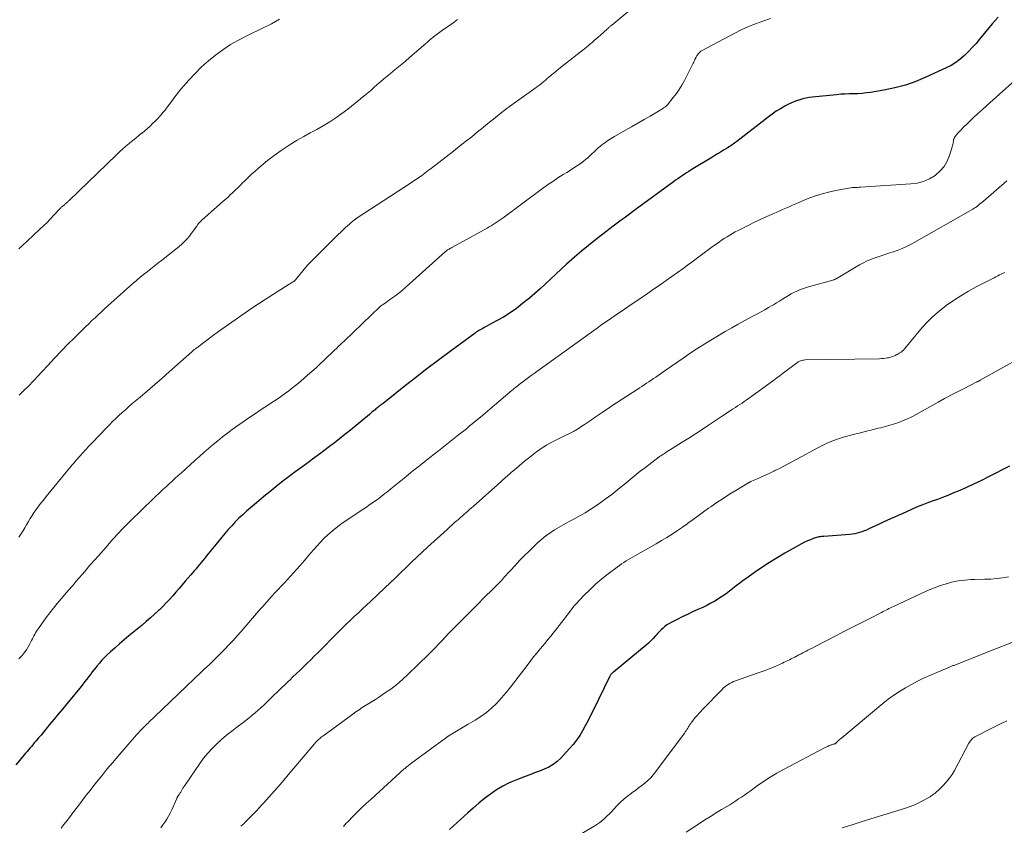
# Model space of a CAD drawing. Units: feet. Extents: x 1975000 to 1980025, y 570000 to 575000.
# Drawn here: x 1976939 to 1977135, y 571391 to 571551 of the extents above; entities that cross this region are included whole.
import ezdxf

# ---------------------------------------------------------------- set-up
doc = ezdxf.new("R2010")
doc.units = ezdxf.units.FT
doc.header["$LTSCALE"] = 100
doc.header["$MEASUREMENT"] = 0
doc.layers.add('CONTOUR INDEX', color=32, linetype='Continuous', lineweight=25)
doc.layers.add('CONTOUR INTERMEDIATE', color=40, linetype='Continuous', lineweight=15)

msp = doc.modelspace()

# ---------------------------------------------------------------- linework, layer by layer
at = {"layer": 'CONTOUR INDEX', "flags": 128}
for points, elevation in [([(1977134.24, 571551.97), (1977133.64, 571551.31), (1977133.06, 571550.63), (1977130.55, 571547.55), (1977129.83, 571546.71), (1977129.09, 571545.88), (1977128.32, 571545.08), (1977127.53, 571544.3), (1977126.7, 571543.58), (1977125.82, 571542.92), (1977124.88, 571542.35), (1977123.9, 571541.84), (1977119.85, 571539.98), (1977117.82, 571539.15), (1977115.76, 571538.42), (1977113.64, 571537.87), (1977111.5, 571537.42), (1977108.84, 571536.98), (1977107.99, 571536.86), (1977107.14, 571536.77), (1977106.29, 571536.72), (1977105.44, 571536.7), (1977104.58, 571536.68), (1977103.73, 571536.65), (1977102.88, 571536.59), (1977102.03, 571536.52), (1977097.22, 571536.01), (1977096.58, 571535.93), (1977095.96, 571535.82), (1977095.34, 571535.68), (1977094.72, 571535.52), (1977094.11, 571535.32), (1977093.52, 571535.1), (1977092.94, 571534.84), (1977092.37, 571534.56), (1977091.74, 571534.22), (1977090.87, 571533.73), (1977090.03, 571533.21), (1977089.21, 571532.65), (1977088.41, 571532.05), (1977082.21, 571527.22), (1977081.97, 571527.04), (1977081.73, 571526.86), (1977081.49, 571526.68), (1977081.25, 571526.51), (1977081, 571526.34), (1977080.76, 571526.18), (1977080.5, 571526.02), (1977080.25, 571525.87), (1977079.57, 571525.47), (1977078.98, 571525.11), (1977078.38, 571524.76), (1977077.79, 571524.4), (1977077.2, 571524.04), (1977073.1, 571521.54), (1977072.65, 571521.26), (1977072.2, 571520.98), (1977071.76, 571520.69), (1977071.32, 571520.4), (1977070.89, 571520.1), (1977070.45, 571519.8), (1977070.02, 571519.49), (1977069.59, 571519.18), (1977061.95, 571513.58), (1977061.4, 571513.18), (1977060.85, 571512.77), (1977060.3, 571512.37), (1977059.75, 571511.96), (1977059.2, 571511.56), (1977058.66, 571511.15), (1977058.11, 571510.74), (1977057.57, 571510.33), (1977055.5, 571508.75), (1977054.07, 571507.64), (1977052.66, 571506.52), (1977051.27, 571505.37), (1977049.89, 571504.2), (1977049.31, 571503.7), (1977048.25, 571502.76), (1977047.19, 571501.81), (1977046.16, 571500.83), (1977045.13, 571499.84), (1977044.1, 571498.86), (1977043.06, 571497.89), (1977041.99, 571496.96), (1977040.9, 571496.04), (1977039.55, 571494.94), (1977038.31, 571493.99), (1977037.04, 571493.09), (1977035.72, 571492.27), (1977034.37, 571491.49), (1977032.13, 571490.3), (1977031.87, 571490.16), (1977031.61, 571490.02), (1977031.35, 571489.87), (1977031.08, 571489.73), (1977030.83, 571489.58), (1977030.57, 571489.42), (1977030.32, 571489.25), (1977030.08, 571489.08), (1977025.12, 571485.42), (1977022.79, 571483.68), (1977020.48, 571481.93), (1977018.18, 571480.16), (1977015.89, 571478.37), (1977011.74, 571475.09), (1977011.54, 571474.93), (1977011.34, 571474.77), (1977011.14, 571474.61), (1977010.94, 571474.45), (1977010.74, 571474.29), (1977010.54, 571474.13), (1977010.34, 571473.97), (1977010.15, 571473.81), (1977010.04, 571473.72), (1977009.79, 571473.51), (1977009.54, 571473.31), (1977009.29, 571473.11), (1977009.04, 571472.9), (1977005.25, 571469.79), (1977003.79, 571468.61), (1977002.32, 571467.45), (1977000.83, 571466.3), (1976999.33, 571465.17), (1976997.72, 571463.98), (1976997.02, 571463.45), (1976996.31, 571462.93), (1976995.6, 571462.42), (1976994.89, 571461.9), (1976994.17, 571461.38), (1976993.47, 571460.86), (1976992.77, 571460.33), (1976992.07, 571459.8), (1976991.73, 571459.53), (1976990.87, 571458.85), (1976990.02, 571458.17), (1976989.17, 571457.48), (1976988.32, 571456.79), (1976986.13, 571454.96), (1976985.34, 571454.3), (1976984.57, 571453.62), (1976983.8, 571452.92), (1976983.05, 571452.22), (1976982.32, 571451.49), (1976981.61, 571450.75), (1976980.92, 571449.98), (1976980.25, 571449.2), (1976978.17, 571446.68), (1976977.74, 571446.14), (1976977.3, 571445.6), (1976976.86, 571445.06), (1976976.43, 571444.52), (1976976.25, 571444.29), (1976975.91, 571443.87), (1976975.56, 571443.44), (1976975.21, 571443.02), (1976974.86, 571442.61), (1976974.5, 571442.19), (1976974.15, 571441.77), (1976973.79, 571441.36), (1976973.44, 571440.94), (1976972.37, 571439.68), (1976971.75, 571438.96), (1976971.12, 571438.23), (1976970.49, 571437.51), (1976969.86, 571436.79), (1976969.22, 571436.08), (1976968.56, 571435.38), (1976967.89, 571434.69), (1976967.2, 571434.02), (1976967.02, 571433.85), (1976966.23, 571433.11), (1976965.42, 571432.38), (1976964.6, 571431.67), (1976963.77, 571430.98), (1976961.12, 571428.81), (1976960.19, 571428.03), (1976959.28, 571427.25), (1976958.37, 571426.45), (1976957.48, 571425.64), (1976956.81, 571425.02), (1976956.27, 571424.5), (1976955.75, 571423.96), (1976955.25, 571423.4), (1976954.77, 571422.82), (1976954.59, 571422.6), (1976954.21, 571422.12), (1976953.84, 571421.64), (1976953.47, 571421.16), (1976953.1, 571420.67), (1976952.73, 571420.19), (1976952.36, 571419.71), (1976951.98, 571419.23), (1976951.6, 571418.75), (1976948.77, 571415.3), (1976947.92, 571414.26), (1976947.07, 571413.23), (1976946.21, 571412.19), (1976945.35, 571411.16), (1976944.58, 571410.23), (1976944.11, 571409.66), (1976943.64, 571409.09), (1976943.16, 571408.53), (1976942.68, 571407.96), (1976942.3, 571407.51), (1976942.01, 571407.17), (1976941.72, 571406.83), (1976941.44, 571406.49), (1976941.15, 571406.16), (1976940.86, 571405.82), (1976940.57, 571405.48), (1976940.29, 571405.14), (1976940, 571404.8), (1976938.61, 571403.14)], 960), ([(1977136.48, 571462.57), (1977132.29, 571460.44), (1977130.8, 571459.7), (1977129.3, 571458.98), (1977127.78, 571458.29), (1977126.25, 571457.63), (1977125.21, 571457.2), (1977124.19, 571456.78), (1977123.17, 571456.37), (1977122.13, 571455.98), (1977121.1, 571455.6), (1977120.06, 571455.22), (1977119.03, 571454.82), (1977118.01, 571454.41), (1977117, 571453.97), (1977115.86, 571453.47), (1977115.1, 571453.14), (1977114.34, 571452.8), (1977113.58, 571452.46), (1977112.82, 571452.12), (1977112.06, 571451.78), (1977111.31, 571451.44), (1977110.55, 571451.08), (1977109.8, 571450.73), (1977108.47, 571450.1), (1977108.02, 571449.89), (1977107.56, 571449.7), (1977107.1, 571449.53), (1977106.63, 571449.37), (1977106.16, 571449.23), (1977105.68, 571449.12), (1977105.19, 571449.05), (1977104.7, 571448.99), (1977099.51, 571448.62), (1977099.27, 571448.6), (1977099.03, 571448.58), (1977098.79, 571448.55), (1977098.55, 571448.52), (1977098.31, 571448.48), (1977098.08, 571448.42), (1977097.84, 571448.35), (1977097.62, 571448.27), (1977096.85, 571447.96), (1977096.25, 571447.71), (1977095.65, 571447.44), (1977095.07, 571447.14), (1977094.49, 571446.83), (1977091.77, 571445.28), (1977090.22, 571444.36), (1977088.69, 571443.42), (1977087.19, 571442.43), (1977085.7, 571441.41), (1977084.17, 571440.33), (1977083.47, 571439.82), (1977082.78, 571439.31), (1977082.1, 571438.78), (1977081.43, 571438.25), (1977080.75, 571437.72), (1977080.06, 571437.2), (1977079.35, 571436.71), (1977078.64, 571436.24), (1977078.57, 571436.2), (1977077.8, 571435.74), (1977077.02, 571435.3), (1977076.22, 571434.89), (1977075.41, 571434.5), (1977074.44, 571434.06), (1977073.4, 571433.58), (1977072.35, 571433.09), (1977071.32, 571432.59), (1977070.29, 571432.08), (1977069.11, 571431.48), (1977068.68, 571431.25), (1977068.27, 571430.99), (1977067.88, 571430.69), (1977067.5, 571430.38), (1977067.14, 571430.04), (1977066.79, 571429.69), (1977066.46, 571429.33), (1977066.13, 571428.97), (1977065.94, 571428.75), (1977065.51, 571428.28), (1977065.07, 571427.82), (1977064.6, 571427.39), (1977064.12, 571426.97), (1977057.62, 571421.63), (1977057.52, 571421.54), (1977057.42, 571421.45), (1977057.32, 571421.35), (1977057.22, 571421.25), (1977057.14, 571421.14), (1977057.06, 571421.03), (1977056.99, 571420.91), (1977056.92, 571420.79), (1977053.51, 571413.83), (1977053.02, 571412.84), (1977052.52, 571411.86), (1977052.01, 571410.89), (1977051.48, 571409.92), (1977050.91, 571408.98), (1977050.3, 571408.08), (1977049.62, 571407.22), (1977048.9, 571406.39), (1977047.13, 571404.5), (1977046.39, 571403.82), (1977045.6, 571403.21), (1977044.74, 571402.7), (1977043.83, 571402.27), (1977042.88, 571401.9), (1977041.93, 571401.54), (1977040.97, 571401.17), (1977040.02, 571400.81), (1977038.22, 571400.13), (1977036.87, 571399.56), (1977035.57, 571398.91), (1977034.33, 571398.16), (1977033.13, 571397.33), (1977031.97, 571396.43), (1977030.83, 571395.51), (1977029.72, 571394.56), (1977028.62, 571393.59), (1977025, 571390.29)], 940)]:
    msp.add_lwpolyline(points, dxfattribs=dict(at, elevation=elevation))
at = {"layer": 'CONTOUR INTERMEDIATE', "flags": 128}
for points, elevation in [([(1977063.25, 571555.31), (1977057.28, 571550.38), (1977057.16, 571550.28), (1977057.05, 571550.18), (1977056.93, 571550.08), (1977056.82, 571549.98), (1977056.7, 571549.88), (1977056.59, 571549.77), (1977056.47, 571549.67), (1977056.36, 571549.57), (1977055.03, 571548.36), (1977054.62, 571547.99), (1977054.21, 571547.63), (1977053.79, 571547.27), (1977053.37, 571546.91), (1977052.87, 571546.49), (1977052.7, 571546.35), (1977052.52, 571546.2), (1977052.35, 571546.06), (1977052.17, 571545.92), (1977047.09, 571541.92), (1977046.64, 571541.56), (1977046.19, 571541.2), (1977045.75, 571540.83), (1977045.31, 571540.46), (1977045.15, 571540.33), (1977044.79, 571540.02), (1977044.43, 571539.71), (1977044.07, 571539.4), (1977043.71, 571539.09), (1977043.34, 571538.79), (1977042.98, 571538.49), (1977042.6, 571538.2), (1977042.22, 571537.92), (1977036.9, 571534.14), (1977036.78, 571534.05), (1977036.66, 571533.97), (1977036.54, 571533.88), (1977036.42, 571533.79), (1977036.3, 571533.7), (1977036.18, 571533.61), (1977036.07, 571533.52), (1977035.95, 571533.43), (1977034.57, 571532.32), (1977033.76, 571531.67), (1977032.96, 571531.02), (1977032.15, 571530.37), (1977031.35, 571529.72), (1977030.59, 571529.1), (1977029.4, 571528.14), (1977028.2, 571527.19), (1977027, 571526.25), (1977025.8, 571525.31), (1977021.41, 571521.91), (1977020.74, 571521.4), (1977020.06, 571520.9), (1977019.38, 571520.4), (1977018.69, 571519.92), (1977017.99, 571519.44), (1977017.3, 571518.97), (1977016.59, 571518.5), (1977015.89, 571518.04), (1977006.59, 571511.99), (1977006.52, 571511.95), (1977006.45, 571511.9), (1977006.39, 571511.85), (1977006.32, 571511.81), (1977006.26, 571511.76), (1977006.19, 571511.71), (1977006.13, 571511.66), (1977006.07, 571511.61), (1977005.42, 571511.07), (1977005.04, 571510.75), (1977004.67, 571510.42), (1977004.3, 571510.09), (1977003.93, 571509.75), (1977003.4, 571509.25), (1977002.77, 571508.66), (1977002.15, 571508.06), (1977001.53, 571507.45), (1977000.92, 571506.84), (1976996.85, 571502.72), (1976996.79, 571502.65), (1976996.73, 571502.59), (1976996.66, 571502.52), (1976996.6, 571502.45), (1976996.54, 571502.38), (1976996.48, 571502.31), (1976996.42, 571502.24), (1976996.36, 571502.17), (1976994.31, 571499.67), (1976994.27, 571499.63), (1976994.22, 571499.58), (1976994.18, 571499.53), (1976994.13, 571499.49), (1976994.08, 571499.45), (1976994.03, 571499.41), (1976993.98, 571499.37), (1976993.93, 571499.34), (1976993.7, 571499.2), (1976993.54, 571499.1), (1976993.37, 571498.99), (1976993.21, 571498.89), (1976993.04, 571498.79), (1976988.3, 571495.77), (1976986.94, 571494.9), (1976985.6, 571494.02), (1976984.26, 571493.12), (1976982.94, 571492.2), (1976981.62, 571491.27), (1976980.31, 571490.34), (1976979.01, 571489.39), (1976977.71, 571488.44), (1976974.64, 571486.16), (1976974.51, 571486.07), (1976974.39, 571485.97), (1976974.26, 571485.87), (1976974.14, 571485.78), (1976974.02, 571485.67), (1976973.9, 571485.57), (1976973.78, 571485.47), (1976973.66, 571485.37), (1976969.17, 571481.39), (1976967.73, 571480.12), (1976966.28, 571478.85), (1976964.82, 571477.59), (1976963.35, 571476.34), (1976961.74, 571474.97), (1976961.08, 571474.4), (1976960.43, 571473.83), (1976959.78, 571473.25), (1976959.14, 571472.67), (1976958.51, 571472.07), (1976957.88, 571471.47), (1976957.27, 571470.85), (1976956.66, 571470.23), (1976953.8, 571467.24), (1976953.18, 571466.58), (1976952.56, 571465.92), (1976951.95, 571465.25), (1976951.34, 571464.58), (1976950.72, 571463.88), (1976950.44, 571463.55), (1976950.15, 571463.22), (1976949.87, 571462.88), (1976949.59, 571462.55), (1976944.68, 571456.56), (1976944.12, 571455.86), (1976943.56, 571455.15), (1976943.03, 571454.42), (1976942.5, 571453.69), (1976942.3, 571453.41), (1976941.9, 571452.8), (1976941.5, 571452.19), (1976941.13, 571451.56), (1976940.77, 571450.92), (1976940.41, 571450.29), (1976940.04, 571449.66), (1976939.65, 571449.05), (1976939.24, 571448.44)], 968), ([(1976991.14, 571551.54), (1976990.34, 571551.08), (1976989.54, 571550.65), (1976988.72, 571550.23), (1976987.9, 571549.82), (1976984.6, 571548.23), (1976982.98, 571547.38), (1976981.39, 571546.48), (1976979.87, 571545.47), (1976978.38, 571544.41), (1976976.96, 571543.25), (1976975.6, 571542.04), (1976974.31, 571540.75), (1976973.07, 571539.41), (1976971.5, 571537.6), (1976971.02, 571537.03), (1976970.56, 571536.45), (1976970.11, 571535.85), (1976969.67, 571535.25), (1976969.23, 571534.64), (1976968.79, 571534.04), (1976968.33, 571533.46), (1976967.85, 571532.88), (1976967.8, 571532.82), (1976967.34, 571532.28), (1976966.87, 571531.76), (1976966.37, 571531.25), (1976965.87, 571530.76), (1976965.35, 571530.27), (1976964.83, 571529.8), (1976964.29, 571529.34), (1976963.75, 571528.89), (1976963.67, 571528.84), (1976963.09, 571528.37), (1976962.5, 571527.89), (1976961.92, 571527.42), (1976961.33, 571526.94), (1976961.19, 571526.82), (1976960.54, 571526.28), (1976959.9, 571525.72), (1976959.27, 571525.15), (1976958.65, 571524.57), (1976949.26, 571515.48), (1976949.14, 571515.37), (1976949.02, 571515.26), (1976948.9, 571515.15), (1976948.78, 571515.04), (1976948.66, 571514.93), (1976948.54, 571514.83), (1976948.41, 571514.73), (1976948.29, 571514.62), (1976948.02, 571514.41), (1976947.93, 571514.33), (1976947.85, 571514.26), (1976947.76, 571514.18), (1976947.68, 571514.11), (1976947.6, 571514.03), (1976947.53, 571513.95), (1976947.45, 571513.86), (1976947.37, 571513.78), (1976946.2, 571512.51), (1976945.52, 571511.8), (1976944.84, 571511.1), (1976944.14, 571510.41), (1976943.43, 571509.74), (1976940.87, 571507.37), (1976940.03, 571506.6), (1976939.19, 571505.84)], 976), ([(1977088.89, 571551.67), (1977087.41, 571551.18), (1977085.94, 571550.65), (1977084.5, 571550.08), (1977083.08, 571549.42), (1977081.69, 571548.72), (1977075.27, 571545.28), (1977075.06, 571545.15), (1977074.86, 571545), (1977074.68, 571544.83), (1977074.52, 571544.64), (1977074.37, 571544.44), (1977074.24, 571544.23), (1977074.12, 571544.01), (1977074, 571543.79), (1977073.98, 571543.75), (1977073.87, 571543.5), (1977073.75, 571543.25), (1977073.62, 571543.01), (1977073.5, 571542.76), (1977071.75, 571539.33), (1977071.26, 571538.44), (1977070.74, 571537.57), (1977070.16, 571536.74), (1977069.55, 571535.93), (1977068.61, 571534.76), (1977068.43, 571534.56), (1977068.25, 571534.37), (1977068.05, 571534.19), (1977067.85, 571534.02), (1977067.63, 571533.87), (1977067.42, 571533.71), (1977067.19, 571533.57), (1977066.96, 571533.43), (1977064.96, 571532.27), (1977063.73, 571531.56), (1977062.49, 571530.85), (1977061.25, 571530.14), (1977060.01, 571529.44), (1977057.81, 571528.2), (1977057.16, 571527.81), (1977056.53, 571527.41), (1977055.92, 571526.97), (1977055.32, 571526.51), (1977055.04, 571526.28), (1977054.6, 571525.91), (1977054.17, 571525.53), (1977053.76, 571525.14), (1977053.35, 571524.73), (1977052.94, 571524.33), (1977052.52, 571523.95), (1977052.08, 571523.59), (1977051.63, 571523.24), (1977051.17, 571522.91), (1977050.48, 571522.42), (1977049.77, 571521.94), (1977049.06, 571521.48), (1977048.33, 571521.03), (1977047.64, 571520.62), (1977046.58, 571519.95), (1977045.53, 571519.27), (1977044.49, 571518.56), (1977043.48, 571517.83), (1977035.67, 571512.03), (1977035.28, 571511.75), (1977034.89, 571511.47), (1977034.5, 571511.21), (1977034.1, 571510.94), (1977033.7, 571510.69), (1977033.29, 571510.44), (1977032.88, 571510.2), (1977032.46, 571509.97), (1977025.61, 571506.19), (1977025.43, 571506.09), (1977025.25, 571505.99), (1977025.07, 571505.89), (1977024.89, 571505.79), (1977024.67, 571505.66), (1977024.61, 571505.62), (1977024.54, 571505.58), (1977024.48, 571505.54), (1977024.42, 571505.49), (1977024.35, 571505.44), (1977024.29, 571505.39), (1977024.23, 571505.34), (1977024.18, 571505.29), (1977016.35, 571498.27), (1977015.62, 571497.64), (1977014.88, 571497.03), (1977014.11, 571496.44), (1977013.33, 571495.87), (1977011.99, 571494.92), (1977011.87, 571494.84), (1977011.74, 571494.76), (1977011.62, 571494.68), (1977011.5, 571494.6), (1977011.24, 571494.45), (1977011.17, 571494.39), (1977004.01, 571487.49), (1977003.62, 571487.12), (1977003.23, 571486.75), (1977002.84, 571486.38), (1977002.45, 571486.01), (1977002.06, 571485.65), (1977001.67, 571485.28), (1977001.28, 571484.91), (1977000.9, 571484.54), (1977000.05, 571483.72), (1976999.23, 571482.94), (1976998.41, 571482.18), (1976997.58, 571481.42), (1976996.73, 571480.68), (1976995.4, 571479.53), (1976994.61, 571478.86), (1976993.81, 571478.22), (1976992.99, 571477.59), (1976992.15, 571476.99), (1976991.3, 571476.4), (1976990.45, 571475.81), (1976989.59, 571475.24), (1976988.73, 571474.68), (1976987.66, 571473.98), (1976986.32, 571473.1), (1976984.99, 571472.2), (1976983.67, 571471.27), (1976982.37, 571470.33), (1976981.71, 571469.86), (1976980.75, 571469.13), (1976979.8, 571468.4), (1976978.86, 571467.65), (1976977.93, 571466.89), (1976977.01, 571466.11), (1976976.09, 571465.33), (1976975.19, 571464.53), (1976974.29, 571463.73), (1976971.58, 571461.29), (1976970.96, 571460.74), (1976970.35, 571460.18), (1976969.74, 571459.62), (1976969.13, 571459.05), (1976968.54, 571458.51), (1976968.23, 571458.22), (1976967.91, 571457.92), (1976967.59, 571457.63), (1976967.27, 571457.34), (1976966.95, 571457.04), (1976966.64, 571456.74), (1976966.33, 571456.45), (1976966.01, 571456.15), (1976961.38, 571451.64), (1976960.93, 571451.2), (1976960.48, 571450.75), (1976960.04, 571450.3), (1976959.6, 571449.84), (1976959.17, 571449.38), (1976958.74, 571448.92), (1976958.32, 571448.45), (1976957.9, 571447.97), (1976956.59, 571446.5), (1976955.52, 571445.29), (1976954.46, 571444.08), (1976953.39, 571442.86), (1976952.33, 571441.64), (1976950.71, 571439.77), (1976949.94, 571438.87), (1976949.16, 571437.97), (1976948.39, 571437.07), (1976947.62, 571436.17), (1976946.87, 571435.26), (1976946.12, 571434.33), (1976945.39, 571433.4), (1976944.68, 571432.45), (1976943.11, 571430.32), (1976942.91, 571430.04), (1976942.72, 571429.75), (1976942.55, 571429.45), (1976942.38, 571429.15), (1976942.22, 571428.84), (1976942.07, 571428.53), (1976941.91, 571428.22), (1976941.76, 571427.91), (1976941.44, 571427.25), (1976941.1, 571426.63), (1976940.73, 571426.02), (1976940.31, 571425.45), (1976939.85, 571424.91), (1976939.75, 571424.79), (1976939.2, 571424.23)], 964), ([(1977026.57, 571551.45), (1977025.9, 571550.97), (1977025.22, 571550.49), (1977024.55, 571550.01), (1977023.87, 571549.54), (1977022.79, 571548.78), (1977022.65, 571548.68), (1977022.52, 571548.59), (1977022.38, 571548.49), (1977022.25, 571548.39), (1977022.12, 571548.29), (1977021.99, 571548.19), (1977021.86, 571548.09), (1977021.74, 571547.98), (1977021.42, 571547.71), (1977021.14, 571547.47), (1977020.86, 571547.22), (1977020.57, 571546.98), (1977020.29, 571546.73), (1977017.11, 571543.98), (1977016.14, 571543.15), (1977015.17, 571542.33), (1977014.19, 571541.51), (1977013.21, 571540.71), (1977012.59, 571540.2), (1977011.92, 571539.64), (1977011.26, 571539.09), (1977010.6, 571538.52), (1977009.94, 571537.95), (1977009.29, 571537.38), (1977008.63, 571536.82), (1977007.96, 571536.26), (1977007.29, 571535.71), (1977004.74, 571533.65), (1977003.56, 571532.75), (1977002.36, 571531.89), (1977001.12, 571531.09), (1976999.84, 571530.34), (1976998.55, 571529.62), (1976997.25, 571528.9), (1976995.96, 571528.17), (1976994.67, 571527.44), (1976994.3, 571527.24), (1976992.84, 571526.37), (1976991.43, 571525.44), (1976990.07, 571524.44), (1976988.74, 571523.39), (1976987, 571521.93), (1976986.28, 571521.31), (1976985.56, 571520.67), (1976984.86, 571520.01), (1976984.18, 571519.33), (1976983.79, 571518.95), (1976983.3, 571518.46), (1976982.81, 571517.98), (1976982.32, 571517.5), (1976981.82, 571517.03), (1976981.32, 571516.56), (1976980.81, 571516.09), (1976980.3, 571515.63), (1976979.78, 571515.17), (1976976.34, 571512.17), (1976976.1, 571511.96), (1976975.88, 571511.75), (1976975.65, 571511.54), (1976975.43, 571511.32), (1976975.22, 571511.1), (1976975.02, 571510.87), (1976974.83, 571510.62), (1976974.65, 571510.37), (1976974.55, 571510.23), (1976974.33, 571509.91), (1976974.1, 571509.58), (1976973.86, 571509.26), (1976973.63, 571508.95), (1976973.2, 571508.39), (1976972.73, 571507.82), (1976972.23, 571507.27), (1976971.69, 571506.76), (1976971.13, 571506.28), (1976967.64, 571503.52), (1976966.93, 571502.96), (1976966.2, 571502.39), (1976965.48, 571501.84), (1976964.75, 571501.28), (1976964.03, 571500.72), (1976963.31, 571500.15), (1976962.62, 571499.56), (1976961.93, 571498.96), (1976956.94, 571494.48), (1976956.3, 571493.9), (1976955.66, 571493.32), (1976955.02, 571492.73), (1976954.39, 571492.14), (1976953.76, 571491.55), (1976953.14, 571490.95), (1976952.51, 571490.35), (1976951.9, 571489.74), (1976950.37, 571488.23), (1976948.99, 571486.86), (1976947.64, 571485.48), (1976946.3, 571484.07), (1976944.98, 571482.65), (1976942.9, 571480.38), (1976942.4, 571479.84), (1976941.89, 571479.31), (1976941.38, 571478.79), (1976940.86, 571478.27), (1976940.34, 571477.76), (1976939.81, 571477.24), (1976939.29, 571476.73)], 972), ([(1977139.54, 571541.12), (1977131.97, 571534.35), (1977131.05, 571533.52), (1977130.13, 571532.68), (1977129.22, 571531.82), (1977128.32, 571530.97), (1977127.17, 571529.87), (1977126.85, 571529.55), (1977126.54, 571529.22), (1977126.24, 571528.88), (1977125.96, 571528.53), (1977125.7, 571528.21), (1977125.57, 571528.01), (1977125.46, 571527.8), (1977125.38, 571527.57), (1977125.34, 571527.33), (1977125.3, 571527.09), (1977125.26, 571526.84), (1977125.21, 571526.6), (1977125.14, 571526.36), (1977124.57, 571524.42), (1977124.11, 571523.28), (1977123.51, 571522.24), (1977122.72, 571521.34), (1977121.8, 571520.54), (1977121.68, 571520.46), (1977120.55, 571519.8), (1977119.38, 571519.27), (1977118.13, 571518.94), (1977116.84, 571518.75), (1977106.8, 571518.1), (1977106.56, 571518.09), (1977106.33, 571518.08), (1977106.1, 571518.07), (1977105.86, 571518.07), (1977105.63, 571518.06), (1977105.4, 571518.04), (1977105.16, 571518.02), (1977104.93, 571517.99), (1977102.26, 571517.53), (1977100.7, 571517.21), (1977099.17, 571516.82), (1977097.67, 571516.33), (1977096.19, 571515.76), (1977094.58, 571515.07), (1977093.92, 571514.79), (1977093.27, 571514.51), (1977092.62, 571514.22), (1977091.97, 571513.94), (1977091.31, 571513.65), (1977090.66, 571513.37), (1977090.01, 571513.08), (1977089.35, 571512.8), (1977088.61, 571512.48), (1977087.6, 571512.03), (1977086.58, 571511.57), (1977085.58, 571511.08), (1977084.58, 571510.58), (1977082.46, 571509.49), (1977081.9, 571509.2), (1977081.34, 571508.89), (1977080.79, 571508.57), (1977080.25, 571508.25), (1977079.71, 571507.91), (1977079.18, 571507.56), (1977078.66, 571507.2), (1977078.14, 571506.83), (1977077.03, 571506.02), (1977075.96, 571505.23), (1977074.9, 571504.45), (1977073.84, 571503.66), (1977072.77, 571502.87), (1977072.66, 571502.79), (1977071.54, 571501.96), (1977070.41, 571501.14), (1977069.27, 571500.33), (1977068.13, 571499.53), (1977067.41, 571499.03), (1977065.91, 571497.99), (1977064.4, 571496.96), (1977062.89, 571495.92), (1977061.37, 571494.9), (1977059.15, 571493.4), (1977058.47, 571492.93), (1977057.78, 571492.46), (1977057.1, 571491.99), (1977056.42, 571491.52), (1977055.74, 571491.04), (1977055.07, 571490.57), (1977054.39, 571490.08), (1977053.72, 571489.6), (1977042.38, 571481.44), (1977041.82, 571481.03), (1977041.26, 571480.63), (1977040.7, 571480.22), (1977040.15, 571479.81), (1977039.3, 571479.18), (1977039.17, 571479.08), (1977039.04, 571478.98), (1977038.91, 571478.88), (1977038.79, 571478.79), (1977038.57, 571478.61), (1977038.55, 571478.6), (1977038.53, 571478.59), (1977038.52, 571478.58), (1977038.5, 571478.56), (1977038.44, 571478.51), (1977038.43, 571478.5), (1977038.41, 571478.49), (1977038.4, 571478.48), (1977038.38, 571478.46), (1977038.1, 571478.23), (1977037.95, 571478.1), (1977037.79, 571477.97), (1977037.64, 571477.84), (1977037.49, 571477.71), (1977033.93, 571474.7), (1977033, 571473.91), (1977032.08, 571473.13), (1977031.14, 571472.36), (1977030.21, 571471.59), (1977028.86, 571470.47), (1977028.6, 571470.26), (1977028.34, 571470.05), (1977028.08, 571469.84), (1977027.82, 571469.63), (1977027.55, 571469.42), (1977027.29, 571469.21), (1977027.03, 571469.01), (1977026.77, 571468.8), (1977022.78, 571465.67), (1977021.06, 571464.31), (1977019.34, 571462.95), (1977017.63, 571461.58), (1977015.93, 571460.21), (1977013.32, 571458.1), (1977012.92, 571457.78), (1977012.52, 571457.45), (1977012.12, 571457.13), (1977011.72, 571456.8), (1977011.31, 571456.48), (1977010.9, 571456.17), (1977010.49, 571455.87), (1977010.07, 571455.57), (1977009.93, 571455.47), (1977009.43, 571455.14), (1977008.93, 571454.8), (1977008.44, 571454.46), (1977007.94, 571454.13), (1977003.64, 571451.23), (1977002.4, 571450.32), (1977001.21, 571449.36), (1977000.1, 571448.31), (1976999.03, 571447.2), (1976998.83, 571446.97), (1976997.91, 571445.93), (1976996.99, 571444.88), (1976996.08, 571443.84), (1976995.17, 571442.79), (1976994.54, 571442.06), (1976993.94, 571441.38), (1976993.34, 571440.7), (1976992.72, 571440.04), (1976992.1, 571439.39), (1976991.47, 571438.74), (1976990.85, 571438.08), (1976990.23, 571437.42), (1976989.62, 571436.75), (1976988.61, 571435.62), (1976988.19, 571435.16), (1976987.78, 571434.69), (1976987.37, 571434.22), (1976986.97, 571433.74), (1976986.57, 571433.27), (1976986.17, 571432.79), (1976985.76, 571432.32), (1976985.35, 571431.85), (1976983.48, 571429.7), (1976982.68, 571428.8), (1976981.87, 571427.91), (1976981.04, 571427.04), (1976980.21, 571426.17), (1976979.45, 571425.4), (1976978.98, 571424.93), (1976978.52, 571424.47), (1976978.05, 571424.01), (1976977.58, 571423.55), (1976977.1, 571423.09), (1976976.63, 571422.63), (1976976.15, 571422.18), (1976975.68, 571421.72), (1976966.24, 571412.7), (1976966.03, 571412.49), (1976965.81, 571412.29), (1976965.6, 571412.09), (1976965.38, 571411.89), (1976965.16, 571411.69), (1976964.95, 571411.48), (1976964.74, 571411.28), (1976964.53, 571411.07), (1976964.17, 571410.72), (1976963.79, 571410.33), (1976963.41, 571409.93), (1976963.04, 571409.53), (1976962.68, 571409.12), (1976958.92, 571404.79), (1976957.84, 571403.54), (1976956.77, 571402.27), (1976955.72, 571400.99), (1976954.69, 571399.7), (1976954.17, 571399.04), (1976953.41, 571398.07), (1976952.64, 571397.09), (1976951.89, 571396.11), (1976951.14, 571395.13), (1976950.39, 571394.14), (1976949.64, 571393.16), (1976948.88, 571392.18), (1976948.12, 571391.2), (1976947.62, 571390.56)], 956), ([(1977136, 571519.38), (1977131.31, 571515.34), (1977131.05, 571515.12), (1977130.8, 571514.91), (1977130.55, 571514.7), (1977130.29, 571514.49), (1977130.03, 571514.28), (1977129.76, 571514.09), (1977129.48, 571513.91), (1977129.2, 571513.74), (1977117.03, 571506.86), (1977116.09, 571506.37), (1977115.13, 571505.91), (1977114.15, 571505.52), (1977113.14, 571505.17), (1977112.67, 571505.02), (1977111.89, 571504.76), (1977111.12, 571504.51), (1977110.34, 571504.25), (1977109.56, 571503.99), (1977108.8, 571503.7), (1977108.05, 571503.38), (1977107.32, 571503.02), (1977106.6, 571502.63), (1977102, 571499.9), (1977101.92, 571499.86), (1977101.84, 571499.81), (1977101.76, 571499.78), (1977101.68, 571499.74), (1977101.6, 571499.71), (1977101.52, 571499.68), (1977101.44, 571499.65), (1977101.35, 571499.62), (1977096.47, 571498.29), (1977095.87, 571498.11), (1977095.28, 571497.91), (1977094.7, 571497.69), (1977094.13, 571497.44), (1977093.56, 571497.17), (1977093.01, 571496.88), (1977092.47, 571496.57), (1977091.94, 571496.24), (1977091.84, 571496.17), (1977091.27, 571495.8), (1977090.69, 571495.44), (1977090.11, 571495.08), (1977089.53, 571494.73), (1977089.25, 571494.56), (1977088.52, 571494.14), (1977087.79, 571493.72), (1977087.05, 571493.32), (1977086.31, 571492.92), (1977085.13, 571492.3), (1977083.81, 571491.59), (1977082.49, 571490.87), (1977081.18, 571490.12), (1977079.88, 571489.36), (1977075.8, 571486.94), (1977075.28, 571486.62), (1977074.75, 571486.3), (1977074.24, 571485.96), (1977073.72, 571485.62), (1977073.21, 571485.28), (1977072.71, 571484.93), (1977072.2, 571484.58), (1977071.69, 571484.23), (1977067.94, 571481.61), (1977067.48, 571481.29), (1977067.02, 571480.97), (1977066.55, 571480.65), (1977066.09, 571480.33), (1977065.62, 571480.01), (1977065.16, 571479.7), (1977064.69, 571479.39), (1977064.23, 571479.08), (1977063.76, 571478.77), (1977063.29, 571478.46), (1977062.83, 571478.16), (1977062.36, 571477.85), (1977057.33, 571474.57), (1977056.84, 571474.25), (1977056.35, 571473.92), (1977055.86, 571473.59), (1977055.37, 571473.26), (1977054.79, 571472.86), (1977054.01, 571472.33), (1977053.23, 571471.8), (1977052.45, 571471.27), (1977051.66, 571470.75), (1977050.12, 571469.74), (1977049.89, 571469.6), (1977049.65, 571469.46), (1977049.4, 571469.33), (1977049.15, 571469.22), (1977048.9, 571469.1), (1977048.64, 571468.99), (1977048.39, 571468.87), (1977048.14, 571468.75), (1977046.43, 571467.92), (1977045.34, 571467.35), (1977044.28, 571466.75), (1977043.25, 571466.08), (1977042.25, 571465.38), (1977042.04, 571465.22), (1977040.96, 571464.4), (1977039.9, 571463.56), (1977038.86, 571462.69), (1977037.83, 571461.81), (1977037.71, 571461.7), (1977036.63, 571460.74), (1977035.55, 571459.79), (1977034.47, 571458.83), (1977033.39, 571457.88), (1977029.7, 571454.59), (1977029.34, 571454.28), (1977028.98, 571453.96), (1977028.62, 571453.64), (1977028.26, 571453.32), (1977027.9, 571453.01), (1977027.54, 571452.69), (1977027.17, 571452.38), (1977026.81, 571452.06), (1977026.51, 571451.81), (1977026, 571451.36), (1977025.49, 571450.92), (1977024.99, 571450.47), (1977024.49, 571450.01), (1977020.63, 571446.5), (1977019.54, 571445.5), (1977018.47, 571444.5), (1977017.41, 571443.47), (1977016.36, 571442.44), (1977015.31, 571441.41), (1977014.25, 571440.39), (1977013.18, 571439.37), (1977012.11, 571438.36), (1977009.27, 571435.69), (1977008.46, 571434.94), (1977007.65, 571434.18), (1977006.84, 571433.42), (1977006.02, 571432.67), (1977005.21, 571431.91), (1977004.41, 571431.14), (1977003.62, 571430.37), (1977002.83, 571429.58), (1976998.74, 571425.46), (1976998.04, 571424.77), (1976997.34, 571424.07), (1976996.64, 571423.38), (1976995.94, 571422.69), (1976995.23, 571422.01), (1976994.52, 571421.32), (1976993.81, 571420.64), (1976993.1, 571419.97), (1976993, 571419.87), (1976992.24, 571419.15), (1976991.47, 571418.42), (1976990.72, 571417.69), (1976989.96, 571416.96), (1976988.62, 571415.66), (1976988.05, 571415.11), (1976987.48, 571414.58), (1976986.89, 571414.05), (1976986.31, 571413.53), (1976985.71, 571413.03), (1976985.1, 571412.53), (1976984.48, 571412.05), (1976983.86, 571411.57), (1976982.64, 571410.67), (1976981.61, 571409.88), (1976980.6, 571409.06), (1976979.61, 571408.22), (1976978.64, 571407.35), (1976977.71, 571406.44), (1976976.83, 571405.49), (1976976.02, 571404.48), (1976975.25, 571403.43), (1976972.26, 571399.05), (1976972.08, 571398.79), (1976971.91, 571398.52), (1976971.75, 571398.25), (1976971.59, 571397.98), (1976971.45, 571397.72), (1976971.36, 571397.58), (1976971.28, 571397.44), (1976971.19, 571397.31), (1976971.09, 571397.18), (1976970.99, 571397.05), (1976970.94, 571396.98), (1976970.89, 571396.91), (1976970.85, 571396.84), (1976970.8, 571396.77), (1976970.76, 571396.7), (1976970.72, 571396.62), (1976970.68, 571396.55), (1976970.65, 571396.47), (1976969.67, 571394.2), (1976969.37, 571393.57), (1976969.05, 571392.95), (1976968.7, 571392.35), (1976968.32, 571391.76), (1976967.91, 571391.2), (1976967.48, 571390.65)], 952), ([(1977135.59, 571501.16), (1977135.23, 571500.99), (1977134.87, 571500.82), (1977134.52, 571500.64), (1977134.16, 571500.47), (1977133.81, 571500.29), (1977133.46, 571500.1), (1977129.88, 571498.25), (1977128.33, 571497.41), (1977126.81, 571496.52), (1977125.33, 571495.56), (1977123.87, 571494.56), (1977122.49, 571493.47), (1977121.16, 571492.32), (1977119.93, 571491.07), (1977118.76, 571489.76), (1977115.65, 571485.98), (1977115.55, 571485.86), (1977115.44, 571485.74), (1977115.32, 571485.63), (1977115.2, 571485.52), (1977115.07, 571485.41), (1977114.94, 571485.31), (1977114.81, 571485.22), (1977114.67, 571485.14), (1977114.55, 571485.06), (1977114.35, 571484.95), (1977114.14, 571484.84), (1977113.94, 571484.73), (1977113.73, 571484.63), (1977113.57, 571484.56), (1977113.28, 571484.43), (1977112.99, 571484.33), (1977112.69, 571484.24), (1977112.38, 571484.17), (1977112.2, 571484.14), (1977111.8, 571484.07), (1977111.4, 571484.02), (1977110.99, 571483.99), (1977110.59, 571483.98), (1977095.79, 571483.73), (1977095.55, 571483.72), (1977095.32, 571483.69), (1977095.09, 571483.63), (1977094.87, 571483.57), (1977094.65, 571483.48), (1977094.44, 571483.38), (1977094.25, 571483.25), (1977094.05, 571483.12), (1977091.5, 571481.15), (1977090.85, 571480.65), (1977090.19, 571480.15), (1977089.52, 571479.66), (1977088.86, 571479.17), (1977084.95, 571476.33), (1977084.52, 571476.03), (1977084.09, 571475.73), (1977083.66, 571475.44), (1977083.23, 571475.14), (1977082.79, 571474.85), (1977082.36, 571474.57), (1977081.92, 571474.28), (1977081.49, 571473.99), (1977081.36, 571473.91), (1977080.86, 571473.58), (1977080.37, 571473.25), (1977079.87, 571472.92), (1977079.37, 571472.59), (1977076.59, 571470.75), (1977075.28, 571469.89), (1977073.97, 571469.04), (1977072.65, 571468.19), (1977071.33, 571467.35), (1977069.34, 571466.1), (1977069.01, 571465.89), (1977068.68, 571465.68), (1977068.35, 571465.48), (1977068.02, 571465.27), (1977067.58, 571465), (1977067.47, 571464.93), (1977067.36, 571464.86), (1977067.26, 571464.79), (1977067.15, 571464.72), (1977067.04, 571464.65), (1977066.94, 571464.57), (1977066.83, 571464.5), (1977066.73, 571464.42), (1977063.81, 571462.21), (1977062.98, 571461.58), (1977062.16, 571460.93), (1977061.35, 571460.27), (1977060.55, 571459.59), (1977059.74, 571458.92), (1977058.93, 571458.26), (1977058.11, 571457.61), (1977057.28, 571456.98), (1977055.99, 571456), (1977054.68, 571455.06), (1977053.35, 571454.16), (1977051.97, 571453.32), (1977050.57, 571452.53), (1977049.58, 571451.99), (1977048.66, 571451.49), (1977047.73, 571450.98), (1977046.82, 571450.45), (1977045.9, 571449.92), (1977045.01, 571449.36), (1977044.15, 571448.75), (1977043.34, 571448.09), (1977042.56, 571447.38), (1977040.84, 571445.71), (1977039.88, 571444.77), (1977038.95, 571443.81), (1977038.03, 571442.84), (1977037.13, 571441.85), (1977036.73, 571441.41), (1977036.03, 571440.64), (1977035.32, 571439.87), (1977034.59, 571439.12), (1977033.86, 571438.37), (1977033.12, 571437.63), (1977032.38, 571436.89), (1977031.64, 571436.16), (1977030.9, 571435.42), (1977026.19, 571430.72), (1977025.5, 571430.03), (1977024.83, 571429.33), (1977024.16, 571428.63), (1977023.5, 571427.92), (1977022.84, 571427.21), (1977022.17, 571426.5), (1977021.49, 571425.81), (1977020.8, 571425.13), (1977016.7, 571421.12), (1977015.6, 571420.11), (1977014.47, 571419.14), (1977013.29, 571418.24), (1977012.07, 571417.39), (1977010.87, 571416.59), (1977010.22, 571416.17), (1977009.57, 571415.76), (1977008.92, 571415.35), (1977008.26, 571414.95), (1977007.61, 571414.54), (1977006.96, 571414.13), (1977006.33, 571413.69), (1977005.7, 571413.25), (1976999.73, 571408.89), (1976999.5, 571408.72), (1976999.29, 571408.54), (1976999.08, 571408.36), (1976998.87, 571408.17), (1976998.67, 571407.97), (1976998.48, 571407.77), (1976998.29, 571407.57), (1976998.11, 571407.35), (1976994.41, 571402.96), (1976993.21, 571401.55), (1976992, 571400.14), (1976990.78, 571398.74), (1976989.55, 571397.34), (1976987.95, 571395.55), (1976987.51, 571395.06), (1976987.07, 571394.58), (1976986.62, 571394.09), (1976986.16, 571393.62), (1976985.71, 571393.14), (1976985.24, 571392.67), (1976984.78, 571392.21), (1976984.31, 571391.75), (1976984.06, 571391.51), (1976983.46, 571390.93)], 948), ([(1977138.78, 571484.25), (1977130.66, 571479.68), (1977130.56, 571479.63), (1977130.46, 571479.57), (1977130.36, 571479.52), (1977130.26, 571479.47), (1977130.15, 571479.43), (1977130.05, 571479.38), (1977129.95, 571479.33), (1977129.85, 571479.28), (1977127.44, 571478.07), (1977126.14, 571477.41), (1977124.85, 571476.74), (1977123.57, 571476.05), (1977122.29, 571475.34), (1977117.89, 571472.87), (1977117.06, 571472.43), (1977116.22, 571472.02), (1977115.35, 571471.65), (1977114.48, 571471.31), (1977113.58, 571471.01), (1977112.68, 571470.73), (1977111.78, 571470.48), (1977110.86, 571470.25), (1977110.34, 571470.13), (1977109.17, 571469.85), (1977107.99, 571469.56), (1977106.82, 571469.26), (1977105.65, 571468.95), (1977103.18, 571468.27), (1977102.66, 571468.12), (1977102.15, 571467.96), (1977101.64, 571467.78), (1977101.13, 571467.59), (1977100.63, 571467.38), (1977100.14, 571467.16), (1977099.65, 571466.92), (1977099.17, 571466.68), (1977093.31, 571463.52), (1977092.44, 571463.06), (1977091.57, 571462.6), (1977090.68, 571462.16), (1977089.8, 571461.72), (1977089.54, 571461.59), (1977088.78, 571461.22), (1977088.02, 571460.87), (1977087.25, 571460.52), (1977086.47, 571460.17), (1977085.11, 571459.58), (1977085.02, 571459.54), (1977084.93, 571459.5), (1977084.83, 571459.45), (1977084.74, 571459.41), (1977084.65, 571459.36), (1977084.56, 571459.31), (1977084.47, 571459.26), (1977084.38, 571459.21), (1977082, 571457.77), (1977080.73, 571456.99), (1977079.48, 571456.19), (1977078.24, 571455.36), (1977077.01, 571454.51), (1977076.59, 571454.22), (1977075.56, 571453.48), (1977074.52, 571452.74), (1977073.49, 571451.99), (1977072.47, 571451.23), (1977072.42, 571451.2), (1977071.41, 571450.47), (1977070.39, 571449.76), (1977069.35, 571449.09), (1977068.29, 571448.43), (1977067.22, 571447.8), (1977066.15, 571447.17), (1977065.07, 571446.56), (1977063.99, 571445.94), (1977061.99, 571444.83), (1977061.53, 571444.56), (1977061.07, 571444.29), (1977060.61, 571444.01), (1977060.15, 571443.73), (1977059.7, 571443.44), (1977059.26, 571443.14), (1977058.82, 571442.83), (1977058.39, 571442.51), (1977056.57, 571441.14), (1977055.31, 571440.14), (1977054.08, 571439.09), (1977052.9, 571437.99), (1977051.76, 571436.85), (1977050.22, 571435.23), (1977049.88, 571434.86), (1977049.56, 571434.48), (1977049.25, 571434.09), (1977048.94, 571433.7), (1977048.65, 571433.29), (1977048.35, 571432.89), (1977048.05, 571432.5), (1977047.74, 571432.1), (1977045.13, 571428.79), (1977044.57, 571428.09), (1977044.01, 571427.39), (1977043.44, 571426.7), (1977042.87, 571426.01), (1977042.3, 571425.33), (1977041.73, 571424.63), (1977041.18, 571423.93), (1977040.64, 571423.22), (1977038.02, 571419.72), (1977037.16, 571418.62), (1977036.28, 571417.54), (1977035.36, 571416.49), (1977034.41, 571415.46), (1977033.41, 571414.5), (1977032.36, 571413.6), (1977031.24, 571412.79), (1977030.07, 571412.03), (1977028.67, 571411.22), (1977028.01, 571410.83), (1977027.35, 571410.44), (1977026.69, 571410.05), (1977026.03, 571409.66), (1977025.38, 571409.26), (1977024.74, 571408.84), (1977024.11, 571408.41), (1977023.48, 571407.96), (1977017.22, 571403.34), (1977017.06, 571403.22), (1977016.9, 571403.1), (1977016.74, 571402.98), (1977016.58, 571402.85), (1977016.42, 571402.73), (1977016.27, 571402.6), (1977016.12, 571402.46), (1977015.97, 571402.33), (1977009.3, 571396.29), (1977008.41, 571395.47), (1977007.53, 571394.64), (1977006.67, 571393.79), (1977005.82, 571392.94), (1977004.74, 571391.83), (1977004.43, 571391.52), (1977004.14, 571391.2), (1977003.85, 571390.88)], 944), ([(1977136.27, 571440.56), (1977135.1, 571440.37), (1977133.93, 571440.23), (1977132.76, 571440.13), (1977131.58, 571440.08), (1977129.53, 571440.03), (1977128.88, 571440.01), (1977128.22, 571439.98), (1977127.56, 571439.93), (1977126.91, 571439.87), (1977126.26, 571439.78), (1977125.61, 571439.67), (1977124.97, 571439.52), (1977124.34, 571439.34), (1977123.66, 571439.13), (1977122.7, 571438.82), (1977121.75, 571438.47), (1977120.81, 571438.09), (1977119.88, 571437.69), (1977113.4, 571434.68), (1977113.1, 571434.54), (1977112.8, 571434.4), (1977112.5, 571434.25), (1977112.21, 571434.1), (1977111.91, 571433.95), (1977111.61, 571433.8), (1977111.32, 571433.64), (1977111.02, 571433.49), (1977108.43, 571432.17), (1977106.84, 571431.36), (1977105.25, 571430.54), (1977103.66, 571429.73), (1977102.07, 571428.91), (1977097.78, 571426.72), (1977097.31, 571426.47), (1977096.84, 571426.23), (1977096.37, 571425.98), (1977095.91, 571425.74), (1977095.76, 571425.66), (1977095.37, 571425.45), (1977094.98, 571425.24), (1977094.58, 571425.03), (1977094.19, 571424.83), (1977094.09, 571424.78), (1977093.75, 571424.6), (1977093.4, 571424.42), (1977093.04, 571424.24), (1977092.69, 571424.07), (1977092.34, 571423.89), (1977091.99, 571423.72), (1977091.63, 571423.56), (1977091.27, 571423.4), (1977090.09, 571422.88), (1977089.14, 571422.48), (1977088.18, 571422.09), (1977087.22, 571421.72), (1977086.24, 571421.37), (1977081.92, 571419.86), (1977081.55, 571419.71), (1977081.18, 571419.55), (1977080.83, 571419.37), (1977080.48, 571419.17), (1977080.15, 571418.95), (1977079.83, 571418.71), (1977079.53, 571418.45), (1977079.25, 571418.18), (1977075.37, 571414.15), (1977075.02, 571413.78), (1977074.68, 571413.41), (1977074.34, 571413.03), (1977074, 571412.65), (1977073.7, 571412.3), (1977073.52, 571412.08), (1977073.35, 571411.87), (1977073.18, 571411.64), (1977073.02, 571411.41), (1977072.87, 571411.18), (1977072.72, 571410.94), (1977072.58, 571410.71), (1977072.43, 571410.47), (1977072.41, 571410.44), (1977072.26, 571410.19), (1977072.1, 571409.94), (1977071.93, 571409.7), (1977071.76, 571409.46), (1977066.07, 571401.81), (1977065.57, 571401.19), (1977065.05, 571400.6), (1977064.48, 571400.06), (1977063.89, 571399.54), (1977063.26, 571399.04), (1977062.64, 571398.56), (1977062, 571398.08), (1977061.36, 571397.62), (1977061.15, 571397.47), (1977060.42, 571396.92), (1977059.71, 571396.33), (1977059.04, 571395.71), (1977058.39, 571395.06), (1977057.08, 571393.68), (1977056.75, 571393.33), (1977056.4, 571392.99), (1977056.05, 571392.65), (1977055.7, 571392.32), (1977055.33, 571392.01), (1977054.95, 571391.71), (1977054.55, 571391.44), (1977054.14, 571391.18), (1977042.62, 571384.29)], 936), ([(1977136.99, 571427.49), (1977135.44, 571426.92), (1977133.91, 571426.33), (1977125.39, 571422.95), (1977125.24, 571422.9), (1977125.1, 571422.84), (1977124.95, 571422.78), (1977124.81, 571422.72), (1977124.66, 571422.66), (1977124.52, 571422.6), (1977124.38, 571422.54), (1977124.23, 571422.48), (1977120.65, 571420.95), (1977119.4, 571420.39), (1977118.17, 571419.8), (1977116.96, 571419.16), (1977115.77, 571418.5), (1977114.61, 571417.78), (1977113.47, 571417.02), (1977112.37, 571416.21), (1977111.3, 571415.37), (1977103.08, 571408.54), (1977102.86, 571408.36), (1977102.65, 571408.17), (1977102.44, 571407.98), (1977102.24, 571407.78), (1977101.91, 571407.47), (1977101.87, 571407.43), (1977101.82, 571407.4), (1977101.77, 571407.37), (1977101.72, 571407.35), (1977101.66, 571407.33), (1977101.6, 571407.31), (1977101.55, 571407.29), (1977101.49, 571407.28), (1977101.16, 571407.17), (1977100.99, 571407.12), (1977100.81, 571407.05), (1977100.64, 571406.98), (1977100.48, 571406.91), (1977100.31, 571406.83), (1977100.14, 571406.75), (1977099.98, 571406.67), (1977099.81, 571406.58), (1977091.52, 571402.26), (1977090.15, 571401.51), (1977088.81, 571400.72), (1977087.51, 571399.87), (1977086.23, 571398.98), (1977084.83, 571397.95), (1977084.26, 571397.55), (1977083.7, 571397.15), (1977083.13, 571396.75), (1977082.55, 571396.36), (1977081.97, 571395.98), (1977081.38, 571395.6), (1977080.79, 571395.23), (1977080.2, 571394.87), (1977079.17, 571394.26), (1977078.06, 571393.58), (1977076.95, 571392.9), (1977075.86, 571392.21), (1977074.77, 571391.5), (1977072.13, 571389.77)], 932), ([(1977135.99, 571411.9), (1977134.41, 571411.16), (1977132.84, 571410.38), (1977129.57, 571408.72), (1977129.39, 571408.61), (1977129.21, 571408.49), (1977129.05, 571408.35), (1977128.9, 571408.2), (1977128.77, 571408.03), (1977128.64, 571407.85), (1977128.53, 571407.67), (1977128.42, 571407.48), (1977125.54, 571402.04), (1977125.05, 571401.21), (1977124.51, 571400.42), (1977123.9, 571399.69), (1977123.25, 571398.98), (1977122.27, 571398.04), (1977122.06, 571397.84), (1977121.85, 571397.65), (1977121.62, 571397.47), (1977121.39, 571397.3), (1977121.16, 571397.13), (1977120.92, 571396.97), (1977120.67, 571396.82), (1977120.42, 571396.68), (1977119.2, 571396), (1977118.32, 571395.55), (1977117.43, 571395.13), (1977116.51, 571394.78), (1977115.58, 571394.46), (1977107.13, 571391.86), (1977105.16, 571391.25), (1977103.19, 571390.64)], 928)]:
    msp.add_lwpolyline(points, dxfattribs=dict(at, elevation=elevation))

doc.saveas('drawing.dxf')
